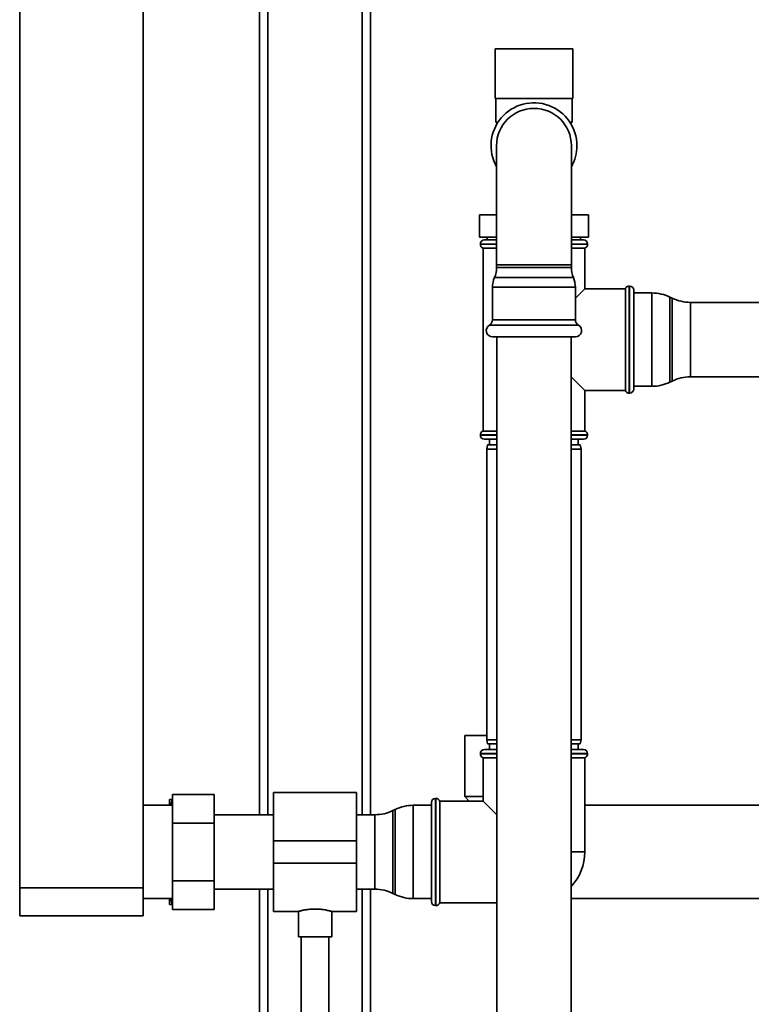
# Paper-space layout 'Blatt2' of a CAD drawing. Units: millimetres. Extents: x 0 to 5940, y 0 to 4200.
# Drawn here: x 1016 to 1280, y 2195 to 2550 of the extents above; entities that cross this region are included whole.
import ezdxf

# ---------------------------------------------------------------- set-up
doc = ezdxf.new("R2010")
doc.units = ezdxf.units.MM

psp = doc.layouts.new('Blatt2')

# ---------------------------------------------------------------- linework, layer by layer
at = {"color": 7, "linetype": 'Continuous', "lineweight": 35, "ltscale": 10}
for p, q in [((1015.92, 2741.9), (1015.92, 2236.9)), ((1060.52, 2741.9), (1060.52, 2236.9)), ((1102.52, 2263.35), (1102.52, 2611.9)), ((1105.52, 2263.35), (1105.52, 2608.9)), ((1139.52, 2263.35), (1139.52, 2608.9)), ((1142.52, 2263.35), (1142.52, 2608.9)), ((1187.52, 2539.9), (1187.52, 2521.9)), ((1187.52, 2539.9), (1215.52, 2539.9)), ((1215.52, 2521.9), (1215.52, 2539.9)), ((1187.52, 2521.9), (1215.52, 2521.9)), ((1187.77, 2521.9), (1187.77, 2513.4)), ((1215.27, 2513.4), (1215.27, 2521.9)), ((1187.77, 2513.4), (1188.25, 2512.91)), ((1187.77, 2513.4), (1188.56, 2513.4)), ((1214.48, 2513.4), (1215.27, 2513.4)), ((1214.78, 2512.91), (1215.27, 2513.4)), ((1188.02, 2504.9), (1188.02, 2461.9)), ((1215.02, 2461.9), (1215.02, 2504.9)), ((1181.89, 2471.9), (1181.89, 2479.9)), ((1181.89, 2479.9), (1188.02, 2479.9)), ((1215.02, 2479.9), (1221.15, 2479.9)), ((1221.15, 2471.9), (1221.15, 2479.9)), ((1188.02, 2471.9), (1181.89, 2471.9)), ((1183.67, 2470.9), (1188.02, 2470.9)), ((1184.67, 2471.9), (1184.67, 2470.9)), ((1221.15, 2471.9), (1215.02, 2471.9)), ((1215.02, 2470.9), (1219.37, 2470.9)), ((1218.37, 2470.9), (1218.37, 2471.9)), ((1182.17, 2469.4), (1182.17, 2469.31)), ((1188.02, 2469.4), (1182.17, 2469.4)), ((1182.17, 2469.31), (1188.02, 2469.31)), ((1183.17, 2467.9), (1183.17, 2401.9)), ((1183.17, 2467.9), (1188.02, 2467.9)), ((1220.87, 2469.4), (1215.02, 2469.4)), ((1215.02, 2469.31), (1220.87, 2469.31)), ((1215.02, 2467.9), (1219.87, 2467.9)), ((1219.87, 2453.25), (1219.87, 2467.9)), ((1220.87, 2469.31), (1220.87, 2469.4)), ((1188.02, 2461.9), (1188.02, 2460.9)), ((1215.02, 2461.9), (1188.02, 2461.9)), ((1201.52, 2460.9), (1188.02, 2460.9)), ((1215.02, 2460.9), (1201.52, 2460.9)), ((1215.02, 2460.9), (1215.02, 2461.9)), ((1201.52, 2457.35), (1187.29, 2457.35)), ((1215.75, 2457.35), (1201.52, 2457.35)), ((1186.56, 2453.8), (1186.56, 2442.05)), ((1201.52, 2453.8), (1186.56, 2453.8)), ((1216.48, 2453.8), (1201.52, 2453.8)), ((1216.48, 2442.05), (1216.48, 2453.8)), ((1219.87, 2453.25), (1216.48, 2449.86)), ((1234.52, 2453.25), (1219.87, 2453.25)), ((1234.52, 2453.25), (1234.52, 2416.55)), ((1236.02, 2454.25), (1235.93, 2454.25)), ((1235.93, 2454.25), (1235.93, 2434.9)), ((1236.02, 2415.55), (1236.02, 2454.25)), ((1237.52, 2452.75), (1237.52, 2417.05)), ((1244.07, 2451.75), (1237.52, 2451.75)), ((1244.07, 2418.05), (1244.07, 2451.75)), ((1251.41, 2449.86), (1250.62, 2450.24)), ((1250.62, 2450.24), (1250.62, 2419.56)), ((1251.41, 2434.9), (1251.41, 2449.86)), ((1300.98, 2448.35), (1257.97, 2448.35)), ((1257.97, 2448.35), (1257.97, 2434.9)), ((1201.52, 2440.1), (1185.43, 2440.1)), ((1201.52, 2442.05), (1186.56, 2442.05)), ((1216.48, 2442.05), (1201.52, 2442.05)), ((1217.6, 2440.1), (1201.52, 2440.1)), ((1201.52, 2435.9), (1186.56, 2435.9)), ((1188.07, 2435.9), (1188.07, 2164.9)), ((1216.48, 2435.9), (1201.52, 2435.9)), ((1214.97, 2164.9), (1214.97, 2435.9)), ((1235.93, 2434.9), (1235.93, 2415.55)), ((1251.41, 2419.94), (1251.41, 2434.9)), ((1257.97, 2434.9), (1257.97, 2421.45)), ((1214.97, 2421.45), (1219.87, 2416.55)), ((1257.97, 2421.45), (1300.98, 2421.45)), ((1237.52, 2418.05), (1244.07, 2418.05)), ((1250.62, 2419.56), (1251.41, 2419.94)), ((1219.87, 2416.55), (1234.52, 2416.55)), ((1219.87, 2401.9), (1219.87, 2416.55)), ((1235.93, 2415.55), (1236.02, 2415.55)), ((1182.17, 2400.48), (1182.17, 2400.4)), ((1188.07, 2400.48), (1182.17, 2400.48)), ((1182.17, 2400.4), (1188.07, 2400.4)), ((1188.07, 2401.9), (1183.17, 2401.9)), ((1219.87, 2401.9), (1214.97, 2401.9)), ((1220.87, 2400.48), (1214.97, 2400.48)), ((1214.97, 2400.4), (1220.87, 2400.4)), ((1220.87, 2400.4), (1220.87, 2400.48)), ((1188.07, 2398.9), (1183.67, 2398.9)), ((1184.78, 2396.9), (1184.52, 2395.4)), ((1184.78, 2396.9), (1188.07, 2396.9)), ((1185.52, 2398.9), (1185.52, 2396.9)), ((1219.37, 2398.9), (1214.97, 2398.9)), ((1214.97, 2396.9), (1218.25, 2396.9)), ((1217.52, 2396.9), (1217.52, 2398.9)), ((1218.52, 2395.4), (1218.25, 2396.9)), ((1184.52, 2395.4), (1184.52, 2290.4)), ((1188.07, 2395.4), (1184.52, 2395.4)), ((1218.52, 2395.4), (1214.97, 2395.4)), ((1218.52, 2290.4), (1218.52, 2395.4)), ((1176.52, 2291.9), (1176.52, 2269.9)), ((1184.52, 2291.9), (1176.52, 2291.9)), ((1184.52, 2290.4), (1184.78, 2288.9)), ((1184.52, 2290.4), (1188.07, 2290.4)), ((1214.97, 2290.4), (1218.52, 2290.4)), ((1218.25, 2288.9), (1218.52, 2290.4)), ((1183.67, 2286.9), (1188.07, 2286.9)), ((1188.07, 2288.9), (1184.78, 2288.9)), ((1185.52, 2288.9), (1185.52, 2286.9)), ((1218.25, 2288.9), (1214.97, 2288.9)), ((1214.97, 2286.9), (1219.37, 2286.9)), ((1217.52, 2286.9), (1217.52, 2288.9)), ((1182.17, 2285.4), (1182.17, 2285.31)), ((1188.07, 2285.4), (1182.17, 2285.4)), ((1182.17, 2285.31), (1188.07, 2285.31)), ((1183.17, 2283.9), (1183.17, 2268.25)), ((1183.17, 2283.9), (1188.07, 2283.9)), ((1220.87, 2285.4), (1214.97, 2285.4)), ((1214.97, 2285.31), (1220.87, 2285.31)), ((1214.97, 2283.9), (1219.87, 2283.9)), ((1219.87, 2249.9), (1219.87, 2283.9)), ((1220.87, 2285.31), (1220.87, 2285.4)), ((1070.02, 2268.9), (1070.02, 2266.75)), ((1071.12, 2268.9), (1071.02, 2268.9)), ((1086.12, 2270.68), (1071.12, 2270.68)), ((1071.12, 2260.29), (1071.12, 2270.68)), ((1086.12, 2270.68), (1086.12, 2260.29)), ((1137.52, 2271.35), (1107.52, 2271.35)), ((1107.52, 2271.35), (1107.52, 2253.9)), ((1137.52, 2271.35), (1137.52, 2253.9)), ((1166.1, 2269.25), (1166.02, 2269.25)), ((1166.02, 2269.25), (1166.02, 2230.55)), ((1166.1, 2249.9), (1166.1, 2269.25)), ((1183.17, 2268.25), (1167.52, 2268.25)), ((1167.52, 2231.55), (1167.52, 2268.25)), ((1176.52, 2269.9), (1178.12, 2268.25)), ((1183.17, 2269.9), (1176.52, 2269.9)), ((1183.17, 2268.25), (1188.07, 2263.35)), ((1071.12, 2266.75), (1060.52, 2266.75)), ((1151.41, 2265.24), (1150.62, 2264.86)), ((1150.62, 2264.86), (1150.62, 2234.94)), ((1151.41, 2249.9), (1151.41, 2265.24)), ((1164.52, 2266.75), (1157.97, 2266.75)), ((1157.97, 2266.75), (1157.97, 2249.9)), ((1164.52, 2232.05), (1164.52, 2267.75)), ((1462.52, 2266.75), (1219.87, 2266.75)), ((1107.52, 2263.35), (1086.12, 2263.35)), ((1144.07, 2263.35), (1137.52, 2263.35)), ((1144.07, 2236.45), (1144.07, 2263.35)), ((1086.12, 2260.29), (1071.12, 2260.29)), ((1071.12, 2239.51), (1071.12, 2260.29)), ((1086.12, 2260.29), (1086.12, 2239.51)), ((1137.52, 2253.9), (1107.52, 2253.9)), ((1107.52, 2253.9), (1107.52, 2245.9)), ((1137.52, 2253.9), (1137.52, 2245.9)), ((1151.41, 2234.56), (1151.41, 2249.9)), ((1157.97, 2249.9), (1157.97, 2233.05)), ((1166.1, 2230.55), (1166.1, 2249.9)), ((1219.87, 2249.9), (1214.97, 2249.9)), ((1137.52, 2245.9), (1107.52, 2245.9)), ((1107.52, 2245.9), (1107.52, 2228.45)), ((1137.52, 2245.9), (1137.52, 2228.45)), ((1015.92, 2236.9), (1060.52, 2236.9)), ((1015.92, 2226.9), (1015.92, 2236.9)), ((1060.52, 2236.9), (1060.52, 2226.9)), ((1086.12, 2239.51), (1071.12, 2239.51)), ((1071.12, 2229.11), (1071.12, 2239.51)), ((1086.12, 2239.51), (1086.12, 2229.11)), ((1086.12, 2236.45), (1107.52, 2236.45)), ((1102.52, 2166.9), (1102.52, 2236.45)), ((1105.52, 2169.9), (1105.52, 2236.45)), ((1137.52, 2236.45), (1144.07, 2236.45)), ((1139.52, 2169.9), (1139.52, 2236.45)), ((1142.52, 2166.9), (1142.52, 2236.45)), ((1060.52, 2233.05), (1071.12, 2233.05)), ((1070.02, 2233.05), (1070.02, 2230.9)), ((1150.62, 2234.94), (1151.41, 2234.56)), ((1157.97, 2233.05), (1164.52, 2233.05)), ((1214.97, 2233.05), (1331.87, 2233.05)), ((1071.12, 2230.9), (1071.02, 2230.9)), ((1086.12, 2229.11), (1071.12, 2229.11)), ((1166.02, 2230.55), (1166.1, 2230.55)), ((1167.52, 2231.55), (1188.07, 2231.55)), ((1060.52, 2226.9), (1015.92, 2226.9)), ((1107.52, 2228.45), (1116.54, 2228.45)), ((1116.52, 2228.45), (1116.52, 2219.31)), ((1128.5, 2228.45), (1137.52, 2228.45)), ((1128.52, 2219.31), (1128.52, 2228.45)), ((1128.52, 2219.31), (1116.52, 2219.31)), ((1117.52, 2219.31), (1117.52, 2169.9)), ((1127.52, 2169.9), (1127.52, 2219.31))]:
    psp.add_line(p, q, dxfattribs=at)
at = {"color": 7, "linetype": 'Continuous', "lineweight": 35, "ltscale": 100}
for centre, radius, start, end in [((1201.52, 2504.9), 15.5, 0, 209.4287), ((1201.52, 2504.9), 13.5, 0, 180), ((1201.52, 2504.9), 15.5, 330.5713, 0), ((1183.67, 2469.4), 1.5, 90, 180), ((1219.37, 2469.4), 1.5, 0, 90), ((1183.67, 2469.31), 1.5, 180, 250.5288), ((1219.37, 2469.31), 1.5, 289.4712, 0), ((1179.02, 2460.9), 9, 336.7763, 0), ((1224.02, 2460.9), 9, 180, 203.2237), ((1195.56, 2453.8), 9, 156.7763, 180), ((1207.48, 2453.8), 9, 0, 23.2237), ((1235.93, 2452.75), 1.5, 90, 160.5288), ((1236.02, 2452.75), 1.5, 0, 90), ((1244.07, 2436.75), 15, 64.0935, 90), ((1257.97, 2463.35), 15, 244.0935, 270), ((1186.56, 2438.15), 2.25, 120, 270), ((1184.31, 2442.05), 2.25, 300, 0), ((1218.73, 2442.05), 2.25, 180, 240), ((1216.48, 2438.15), 2.25, 270, 60), ((1257.97, 2406.45), 15, 90, 115.9065), ((1244.07, 2433.05), 15, 270, 295.9065), ((1235.93, 2417.05), 1.5, 199.4712, 270), ((1236.02, 2417.05), 1.5, 270, 360), ((1183.67, 2400.48), 1.5, 109.4712, 180), ((1183.67, 2400.4), 1.5, 180, 270), ((1219.37, 2400.4), 1.5, 270, 0), ((1219.37, 2400.48), 1.5, 0, 70.5288), ((1183.67, 2285.4), 1.5, 90, 180), ((1219.37, 2285.4), 1.5, 0, 90), ((1183.67, 2285.31), 1.5, 180, 250.5288), ((1219.37, 2285.31), 1.5, 289.4712, 0), ((1166.02, 2267.75), 1.5, 90, 180), ((1166.1, 2267.75), 1.5, 19.4712, 90), ((1144.07, 2278.35), 15, 270, 295.9065), ((1157.97, 2251.75), 15, 90, 115.9065), ((1201.52, 2249.9), 18.35, 317.136, 0), ((1144.07, 2221.45), 15, 64.0935, 90), ((1157.97, 2248.05), 15, 244.0935, 270), ((1166.02, 2232.05), 1.5, 180, 270), ((1166.1, 2232.05), 1.5, 270, 340.5288)]:
    psp.add_arc(centre, radius, start, end, dxfattribs=at)
at = {"color": 7, "linetype": 'Continuous', "lineweight": 35, "ltscale": 10}
for points, knots in [([(1070.02, 2268.9), (1070.16, 2268.9), (1070.45, 2268.9), (1070.83, 2268.9), (1071.02, 2268.9)], [0, 0, 0, 0, 0.4995032, 1, 1, 1, 1]), ([(1071.02, 2268.9), (1070.82, 2268.3), (1070.58, 2267.59), (1070.4, 2266.86), (1070.37, 2266.75)], [0, 0, 0, 0, 0.839799, 1, 1, 1, 1]), ([(1070.37, 2233.05), (1070.41, 2232.92), (1070.59, 2232.2), (1070.82, 2231.48), (1071.02, 2230.9)], [0, 0, 0, 0, 0.178318, 1, 1, 1, 1]), ([(1071.02, 2230.9), (1070.67, 2230.9), (1070.31, 2230.9), (1070.03, 2230.9), (1070.02, 2230.9)], [0, 0, 0, 0, 0.942314, 1, 1, 1, 1]), ([(1116.54, 2228.45), (1116.54, 2228.45), (1116.53, 2228.45), (1116.7, 2228.5), (1117.02, 2228.58), (1117.49, 2228.7), (1118.1, 2228.84), (1118.85, 2228.99), (1119.7, 2229.12), (1120.65, 2229.23), (1121.64, 2229.29), (1122.65, 2229.31), (1123.63, 2229.28), (1124.58, 2229.21), (1125.47, 2229.1), (1126.29, 2228.97), (1127.01, 2228.82), (1127.62, 2228.68), (1128.09, 2228.57), (1128.39, 2228.48), (1128.53, 2228.45), (1128.51, 2228.45), (1128.5, 2228.45)], [0, 0, 0, 0, 0.030864, 0.08173, 0.134044, 0.18549, 0.238334, 0.291486, 0.346153, 0.399628, 0.454756, 0.506486, 0.559785, 0.610459, 0.662538, 0.714444, 0.767762, 0.821286, 0.876381, 0.92944, 0.984144, 1, 1, 1, 1])]:
    psp.add_open_spline(points, degree=3, knots=knots, dxfattribs=at)

doc.saveas('drawing.dxf')
